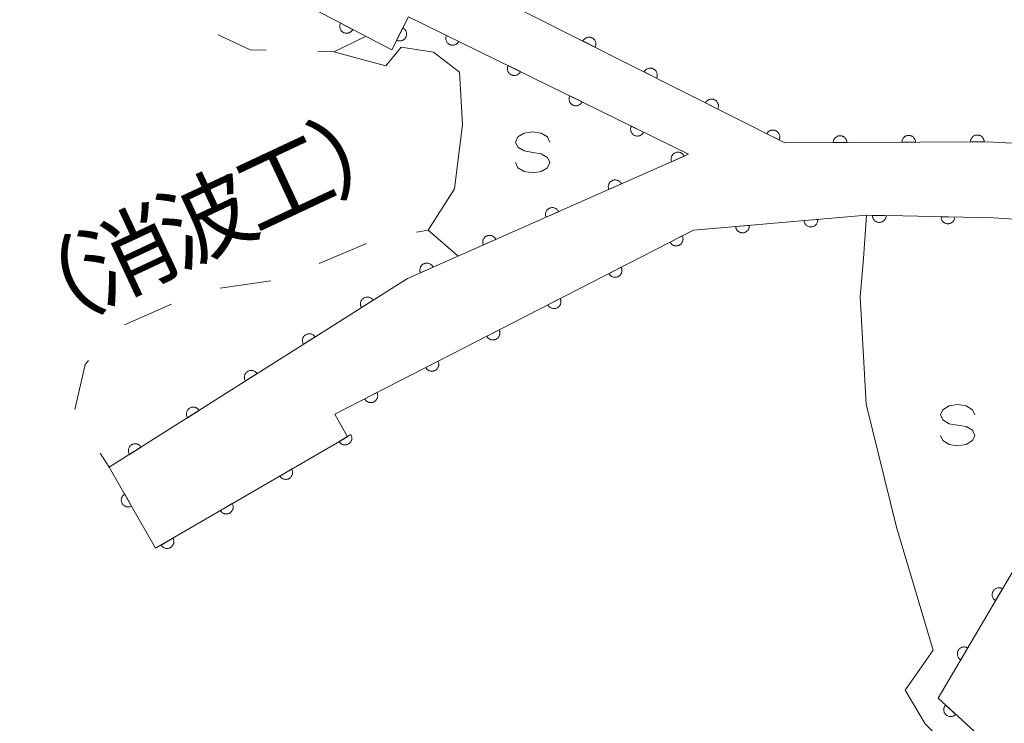
# Model space of a CAD drawing. Units: millimetres. Extents: x -83121 to -82000, y 33000 to 33836.
# Drawn here: x -82919 to -82847, y 33245 to 33296 of the extents above; entities that cross this region are included whole.
import ezdxf

# ---------------------------------------------------------------- set-up
doc = ezdxf.new("R2010")
doc.units = ezdxf.units.MM
for name, color, linetype, lineweight in [('510100_水涯線（河川、湖池等）（海岸線）', 7, 'Continuous', 15), ('611000_被覆(直)', 7, 'Continuous', 20), ('620100_区域界', 7, 'Continuous', 9), ('634000_砂れき地', 7, 'Continuous', 9)]:
    doc.layers.add(name, color=color, linetype=linetype, lineweight=lineweight)
doc.layers.add('818100_説明注記', color=7, linetype='Continuous')
doc.styles.add('Style-Kanji', font='txt')

msp = doc.modelspace()

# ---------------------------------------------------------------- linework, layer by layer
at = {"layer": '510100_水涯線（河川、湖池等）（海岸線）', "flags": 128}
for points in [[(-82895.78, 33293.73), (-82891.99, 33292.72), (-82890.87, 33294.06), (-82888.52, 33293.71), (-82886.62, 33292.25), (-82886.4, 33288.45), (-82886.98, 33283.75), (-82888.9, 33280.75)], [(-82912.13, 33263.5), (-82908.76, 33257.59), (-82894.79, 33265.71), (-82895.69, 33267.35), (-82869.57, 33280.75), (-82856.98, 33281.83), (-82857.19, 33278.69), (-82857.42, 33275.9), (-82857, 33268.07), (-82854.79, 33259.12), (-82852.12, 33250.16), (-82854.15, 33247.26), (-82852.7, 33244.8), (-82846.23, 33238.28), (-82845.26, 33230.12), (-82844.17, 33226.77), (-82839.4, 33220.98)]]:
    msp.add_lwpolyline(points, dxfattribs=at)
at = {"layer": '611000_被覆(直)', "flags": 128}
for points in [[(-82962.39, 33330.84), (-82891.56, 33293.87), (-82890.33, 33296.29), (-82869.93, 33286.27), (-82890.41, 33277.23), (-82897.36, 33272.83), (-82912.13, 33263.5), (-82908.76, 33257.59), (-82894.79, 33265.71), (-82895.69, 33267.35), (-82869.57, 33280.75), (-82856.98, 33281.83), (-82854.32, 33281.78), (-82847.72, 33281.65), (-82831.75, 33280.65), (-82846.77, 33255.13), (-82851.76, 33246.67), (-82843.6, 33239.2)], [(-82831.42, 33286.27), (-82848.17, 33287.18), (-82862.92, 33287.1), (-82888.78, 33300.15), (-82939.09, 33326.12)], [(-82895.291, 33295.817), (-82895.309, 33295.777), (-82895.324, 33295.736), (-82895.335, 33295.695), (-82895.343, 33295.652), (-82895.347, 33295.608), (-82895.347, 33295.565), (-82895.344, 33295.521), (-82895.335, 33295.479), (-82895.325, 33295.436), (-82895.309, 33295.395), (-82895.292, 33295.355), (-82895.269, 33295.318), (-82895.244, 33295.282), (-82895.216, 33295.248), (-82895.185, 33295.217), (-82895.152, 33295.19), (-82895.117, 33295.165), (-82895.079, 33295.143), (-82895.039, 33295.124), (-82894.998, 33295.109), (-82894.957, 33295.098), (-82894.913, 33295.09), (-82894.87, 33295.087), (-82894.826, 33295.086), (-82894.783, 33295.09), (-82894.74, 33295.098), (-82894.697, 33295.108), (-82894.656, 33295.124), (-82894.617, 33295.142), (-82894.579, 33295.164), (-82894.543, 33295.189), (-82894.51, 33295.217), (-82894.479, 33295.248), (-82894.451, 33295.281), (-82894.426, 33295.316), (-82894.404, 33295.355)], [(-82894.404, 33295.355), (-82895.291, 33295.817)], [(-82890.748, 33295.467), (-82891.201, 33294.576)], [(-82891.201, 33294.576), (-82891.161, 33294.558), (-82891.12, 33294.544), (-82891.079, 33294.533), (-82891.035, 33294.525), (-82890.992, 33294.522), (-82890.948, 33294.522), (-82890.905, 33294.526), (-82890.862, 33294.535), (-82890.82, 33294.546), (-82890.779, 33294.562), (-82890.739, 33294.58), (-82890.702, 33294.602), (-82890.666, 33294.628), (-82890.633, 33294.656), (-82890.603, 33294.688), (-82890.576, 33294.721), (-82890.551, 33294.757), (-82890.529, 33294.795), (-82890.511, 33294.835), (-82890.497, 33294.876), (-82890.486, 33294.918), (-82890.478, 33294.961), (-82890.475, 33295.004), (-82890.475, 33295.048), (-82890.479, 33295.092), (-82890.488, 33295.134), (-82890.499, 33295.177), (-82890.515, 33295.218), (-82890.533, 33295.257), (-82890.556, 33295.294), (-82890.581, 33295.33), (-82890.609, 33295.363), (-82890.641, 33295.394), (-82890.674, 33295.421), (-82890.71, 33295.446), (-82890.748, 33295.467)], [(-82887.568, 33294.933), (-82887.586, 33294.893), (-82887.599, 33294.852), (-82887.61, 33294.81), (-82887.617, 33294.767), (-82887.619, 33294.723), (-82887.618, 33294.679), (-82887.614, 33294.636), (-82887.605, 33294.594), (-82887.593, 33294.551), (-82887.576, 33294.511), (-82887.558, 33294.472), (-82887.535, 33294.435), (-82887.508, 33294.399), (-82887.48, 33294.367), (-82887.448, 33294.336), (-82887.414, 33294.31), (-82887.378, 33294.285), (-82887.34, 33294.264), (-82887.299, 33294.247), (-82887.258, 33294.233), (-82887.216, 33294.223), (-82887.173, 33294.216), (-82887.13, 33294.213), (-82887.086, 33294.214), (-82887.042, 33294.218), (-82887, 33294.228), (-82886.958, 33294.239), (-82886.917, 33294.256), (-82886.878, 33294.275), (-82886.841, 33294.298), (-82886.806, 33294.324), (-82886.773, 33294.352), (-82886.743, 33294.384), (-82886.716, 33294.418), (-82886.692, 33294.454), (-82886.671, 33294.493)], [(-82886.671, 33294.493), (-82887.568, 33294.933)], [(-82876.736, 33294.072), (-82876.718, 33294.112), (-82876.704, 33294.153), (-82876.693, 33294.195), (-82876.685, 33294.238), (-82876.682, 33294.281), (-82876.683, 33294.325), (-82876.687, 33294.369), (-82876.695, 33294.411), (-82876.706, 33294.454), (-82876.723, 33294.494), (-82876.741, 33294.534), (-82876.764, 33294.571), (-82876.79, 33294.607), (-82876.818, 33294.64), (-82876.849, 33294.67), (-82876.883, 33294.697), (-82876.918, 33294.722), (-82876.957, 33294.744), (-82876.997, 33294.762), (-82877.038, 33294.776), (-82877.08, 33294.786), (-82877.123, 33294.794), (-82877.166, 33294.797), (-82877.21, 33294.796), (-82877.253, 33294.793), (-82877.296, 33294.784), (-82877.339, 33294.773), (-82877.379, 33294.756), (-82877.419, 33294.738), (-82877.456, 33294.715), (-82877.491, 33294.69), (-82877.525, 33294.662), (-82877.555, 33294.63), (-82877.582, 33294.596), (-82877.607, 33294.561), (-82877.628, 33294.522)], [(-82877.628, 33294.522), (-82876.736, 33294.072)], [(-82883.08, 33292.729), (-82883.098, 33292.689), (-82883.111, 33292.647), (-82883.122, 33292.606), (-82883.129, 33292.562), (-82883.131, 33292.519), (-82883.13, 33292.475), (-82883.126, 33292.432), (-82883.117, 33292.389), (-82883.105, 33292.347), (-82883.088, 33292.306), (-82883.07, 33292.267), (-82883.047, 33292.23), (-82883.021, 33292.195), (-82882.992, 33292.162), (-82882.96, 33292.132), (-82882.926, 33292.105), (-82882.89, 33292.081), (-82882.852, 33292.06), (-82882.811, 33292.042), (-82882.77, 33292.029), (-82882.729, 33292.018), (-82882.685, 33292.011), (-82882.642, 33292.009), (-82882.598, 33292.01), (-82882.555, 33292.014), (-82882.512, 33292.023), (-82882.47, 33292.035), (-82882.429, 33292.052), (-82882.39, 33292.07), (-82882.353, 33292.093), (-82882.318, 33292.12), (-82882.285, 33292.148), (-82882.255, 33292.18), (-82882.228, 33292.214), (-82882.204, 33292.25), (-82882.183, 33292.288)], [(-82882.183, 33292.288), (-82883.08, 33292.729)], [(-82872.272, 33291.819), (-82872.254, 33291.859), (-82872.24, 33291.901), (-82872.229, 33291.942), (-82872.222, 33291.985), (-82872.219, 33292.029), (-82872.219, 33292.073), (-82872.223, 33292.116), (-82872.232, 33292.159), (-82872.243, 33292.201), (-82872.259, 33292.242), (-82872.277, 33292.281), (-82872.3, 33292.318), (-82872.326, 33292.354), (-82872.354, 33292.387), (-82872.385, 33292.418), (-82872.419, 33292.445), (-82872.455, 33292.469), (-82872.493, 33292.491), (-82872.533, 33292.509), (-82872.574, 33292.523), (-82872.616, 33292.534), (-82872.659, 33292.541), (-82872.702, 33292.544), (-82872.746, 33292.544), (-82872.79, 33292.54), (-82872.832, 33292.531), (-82872.875, 33292.52), (-82872.915, 33292.504), (-82872.955, 33292.485), (-82872.992, 33292.463), (-82873.028, 33292.437), (-82873.061, 33292.409), (-82873.091, 33292.377), (-82873.118, 33292.344), (-82873.143, 33292.308), (-82873.165, 33292.27)], [(-82873.165, 33292.27), (-82872.272, 33291.819)], [(-82878.592, 33290.525), (-82878.61, 33290.484), (-82878.624, 33290.443), (-82878.634, 33290.401), (-82878.641, 33290.358), (-82878.643, 33290.315), (-82878.642, 33290.271), (-82878.638, 33290.227), (-82878.629, 33290.185), (-82878.617, 33290.143), (-82878.601, 33290.102), (-82878.582, 33290.063), (-82878.559, 33290.026), (-82878.533, 33289.991), (-82878.504, 33289.958), (-82878.472, 33289.928), (-82878.439, 33289.901), (-82878.403, 33289.877), (-82878.364, 33289.856), (-82878.324, 33289.838), (-82878.282, 33289.824), (-82878.241, 33289.814), (-82878.197, 33289.807), (-82878.154, 33289.805), (-82878.11, 33289.805), (-82878.067, 33289.81), (-82878.024, 33289.819), (-82877.982, 33289.831), (-82877.941, 33289.847), (-82877.902, 33289.866), (-82877.865, 33289.889), (-82877.83, 33289.915), (-82877.797, 33289.944), (-82877.767, 33289.976), (-82877.74, 33290.009), (-82877.716, 33290.045), (-82877.695, 33290.084)], [(-82877.695, 33290.084), (-82878.592, 33290.525)], [(-82867.808, 33289.567), (-82867.79, 33289.607), (-82867.776, 33289.648), (-82867.765, 33289.689), (-82867.758, 33289.733), (-82867.755, 33289.776), (-82867.755, 33289.82), (-82867.759, 33289.863), (-82867.768, 33289.906), (-82867.779, 33289.948), (-82867.795, 33289.989), (-82867.813, 33290.029), (-82867.836, 33290.066), (-82867.862, 33290.101), (-82867.89, 33290.134), (-82867.922, 33290.165), (-82867.955, 33290.192), (-82867.991, 33290.217), (-82868.029, 33290.238), (-82868.069, 33290.256), (-82868.11, 33290.27), (-82868.152, 33290.281), (-82868.195, 33290.289), (-82868.239, 33290.291), (-82868.282, 33290.291), (-82868.326, 33290.287), (-82868.368, 33290.278), (-82868.411, 33290.267), (-82868.452, 33290.251), (-82868.491, 33290.233), (-82868.528, 33290.21), (-82868.564, 33290.184), (-82868.597, 33290.156), (-82868.627, 33290.125), (-82868.654, 33290.091), (-82868.679, 33290.056), (-82868.701, 33290.017)], [(-82868.701, 33290.017), (-82867.808, 33289.567)], [(-82874.105, 33288.32), (-82874.122, 33288.28), (-82874.136, 33288.239), (-82874.146, 33288.197), (-82874.153, 33288.154), (-82874.155, 33288.11), (-82874.155, 33288.066), (-82874.15, 33288.023), (-82874.141, 33287.981), (-82874.13, 33287.938), (-82874.113, 33287.898), (-82874.094, 33287.859), (-82874.071, 33287.822), (-82874.045, 33287.786), (-82874.016, 33287.754), (-82873.984, 33287.723), (-82873.951, 33287.697), (-82873.915, 33287.672), (-82873.876, 33287.651), (-82873.836, 33287.634), (-82873.795, 33287.62), (-82873.753, 33287.61), (-82873.709, 33287.603), (-82873.666, 33287.6), (-82873.622, 33287.601), (-82873.579, 33287.605), (-82873.536, 33287.615), (-82873.494, 33287.626), (-82873.453, 33287.643), (-82873.414, 33287.662), (-82873.377, 33287.685), (-82873.342, 33287.711), (-82873.309, 33287.739), (-82873.279, 33287.771), (-82873.252, 33287.805), (-82873.228, 33287.841), (-82873.207, 33287.88)], [(-82873.207, 33287.88), (-82874.105, 33288.32)], [(-82863.344, 33287.314), (-82863.326, 33287.354), (-82863.312, 33287.395), (-82863.301, 33287.437), (-82863.294, 33287.48), (-82863.291, 33287.524), (-82863.291, 33287.567), (-82863.295, 33287.611), (-82863.304, 33287.653), (-82863.315, 33287.696), (-82863.331, 33287.737), (-82863.35, 33287.776), (-82863.372, 33287.813), (-82863.398, 33287.849), (-82863.426, 33287.882), (-82863.458, 33287.912), (-82863.491, 33287.939), (-82863.527, 33287.964), (-82863.565, 33287.986), (-82863.605, 33288.004), (-82863.647, 33288.018), (-82863.688, 33288.029), (-82863.731, 33288.036), (-82863.775, 33288.039), (-82863.819, 33288.038), (-82863.862, 33288.035), (-82863.905, 33288.026), (-82863.947, 33288.015), (-82863.988, 33287.998), (-82864.027, 33287.98), (-82864.064, 33287.958), (-82864.1, 33287.932), (-82864.133, 33287.904), (-82864.164, 33287.872), (-82864.191, 33287.839), (-82864.215, 33287.803), (-82864.237, 33287.765)], [(-82864.237, 33287.765), (-82863.344, 33287.314)], [(-82858.395, 33287.125), (-82858.397, 33287.169), (-82858.404, 33287.211), (-82858.413, 33287.253), (-82858.426, 33287.295), (-82858.443, 33287.335), (-82858.464, 33287.374), (-82858.487, 33287.411), (-82858.514, 33287.445), (-82858.543, 33287.478), (-82858.576, 33287.507), (-82858.61, 33287.533), (-82858.647, 33287.556), (-82858.687, 33287.576), (-82858.727, 33287.593), (-82858.769, 33287.606), (-82858.811, 33287.614), (-82858.854, 33287.62), (-82858.898, 33287.622), (-82858.942, 33287.62), (-82858.985, 33287.613), (-82859.027, 33287.604), (-82859.069, 33287.591), (-82859.109, 33287.574), (-82859.147, 33287.553), (-82859.184, 33287.53), (-82859.218, 33287.503), (-82859.251, 33287.474), (-82859.28, 33287.441), (-82859.307, 33287.407), (-82859.329, 33287.369), (-82859.349, 33287.33), (-82859.366, 33287.29), (-82859.379, 33287.248), (-82859.388, 33287.206), (-82859.393, 33287.163), (-82859.395, 33287.119)], [(-82853.395, 33287.152), (-82853.397, 33287.196), (-82853.404, 33287.239), (-82853.413, 33287.281), (-82853.426, 33287.322), (-82853.443, 33287.362), (-82853.464, 33287.401), (-82853.487, 33287.438), (-82853.514, 33287.472), (-82853.543, 33287.505), (-82853.576, 33287.534), (-82853.61, 33287.56), (-82853.648, 33287.583), (-82853.687, 33287.603), (-82853.727, 33287.62), (-82853.769, 33287.633), (-82853.811, 33287.641), (-82853.854, 33287.647), (-82853.898, 33287.649), (-82853.942, 33287.647), (-82853.985, 33287.64), (-82854.027, 33287.631), (-82854.069, 33287.618), (-82854.109, 33287.601), (-82854.148, 33287.581), (-82854.184, 33287.557), (-82854.218, 33287.53), (-82854.251, 33287.501), (-82854.28, 33287.468), (-82854.307, 33287.434), (-82854.33, 33287.397), (-82854.349, 33287.357), (-82854.366, 33287.317), (-82854.379, 33287.275), (-82854.388, 33287.233), (-82854.393, 33287.19), (-82854.395, 33287.146)], [(-82848.395, 33287.179), (-82848.398, 33287.223), (-82848.404, 33287.266), (-82848.413, 33287.308), (-82848.426, 33287.35), (-82848.443, 33287.39), (-82848.464, 33287.428), (-82848.487, 33287.465), (-82848.514, 33287.499), (-82848.543, 33287.532), (-82848.576, 33287.561), (-82848.611, 33287.588), (-82848.648, 33287.61), (-82848.687, 33287.63), (-82848.727, 33287.647), (-82848.769, 33287.66), (-82848.811, 33287.669), (-82848.854, 33287.674), (-82848.898, 33287.676), (-82848.942, 33287.674), (-82848.985, 33287.668), (-82849.027, 33287.658), (-82849.069, 33287.645), (-82849.109, 33287.628), (-82849.148, 33287.608), (-82849.185, 33287.585), (-82849.218, 33287.557), (-82849.251, 33287.528), (-82849.28, 33287.495), (-82849.307, 33287.461), (-82849.33, 33287.424), (-82849.349, 33287.385), (-82849.366, 33287.345), (-82849.379, 33287.302), (-82849.388, 33287.26), (-82849.394, 33287.217), (-82849.395, 33287.173)], [(-82859.395, 33287.119), (-82858.395, 33287.125)], [(-82854.395, 33287.146), (-82853.395, 33287.152)], [(-82849.395, 33287.173), (-82848.395, 33287.179)], [(-82870.249, 33286.129), (-82870.269, 33286.168), (-82870.292, 33286.205), (-82870.317, 33286.24), (-82870.346, 33286.273), (-82870.378, 33286.303), (-82870.412, 33286.331), (-82870.448, 33286.355), (-82870.486, 33286.375), (-82870.526, 33286.394), (-82870.568, 33286.407), (-82870.61, 33286.418), (-82870.653, 33286.424), (-82870.697, 33286.427), (-82870.74, 33286.426), (-82870.784, 33286.421), (-82870.826, 33286.412), (-82870.868, 33286.4), (-82870.909, 33286.385), (-82870.948, 33286.365), (-82870.985, 33286.342), (-82871.02, 33286.317), (-82871.053, 33286.288), (-82871.083, 33286.256), (-82871.11, 33286.222), (-82871.135, 33286.186), (-82871.155, 33286.148), (-82871.174, 33286.108), (-82871.187, 33286.066), (-82871.198, 33286.024), (-82871.204, 33285.981), (-82871.206, 33285.937), (-82871.206, 33285.894), (-82871.201, 33285.85), (-82871.192, 33285.808), (-82871.18, 33285.766), (-82871.164, 33285.725)], [(-82871.164, 33285.725), (-82870.249, 33286.129)], [(-82874.824, 33284.11), (-82874.843, 33284.149), (-82874.866, 33284.186), (-82874.891, 33284.221), (-82874.92, 33284.254), (-82874.952, 33284.284), (-82874.986, 33284.312), (-82875.022, 33284.336), (-82875.06, 33284.356), (-82875.1, 33284.375), (-82875.142, 33284.388), (-82875.184, 33284.399), (-82875.227, 33284.405), (-82875.271, 33284.408), (-82875.314, 33284.407), (-82875.358, 33284.402), (-82875.4, 33284.393), (-82875.442, 33284.381), (-82875.483, 33284.365), (-82875.522, 33284.346), (-82875.559, 33284.323), (-82875.594, 33284.298), (-82875.627, 33284.269), (-82875.657, 33284.237), (-82875.685, 33284.203), (-82875.709, 33284.167), (-82875.729, 33284.129), (-82875.748, 33284.089), (-82875.761, 33284.047), (-82875.772, 33284.005), (-82875.778, 33283.962), (-82875.781, 33283.918), (-82875.78, 33283.875), (-82875.775, 33283.831), (-82875.766, 33283.789), (-82875.754, 33283.747), (-82875.738, 33283.706)], [(-82875.738, 33283.706), (-82874.824, 33284.11)], [(-82879.398, 33282.091), (-82879.417, 33282.13), (-82879.44, 33282.167), (-82879.465, 33282.202), (-82879.494, 33282.235), (-82879.526, 33282.265), (-82879.56, 33282.293), (-82879.596, 33282.317), (-82879.634, 33282.337), (-82879.674, 33282.356), (-82879.716, 33282.369), (-82879.758, 33282.38), (-82879.801, 33282.386), (-82879.845, 33282.389), (-82879.889, 33282.388), (-82879.932, 33282.383), (-82879.974, 33282.374), (-82880.016, 33282.362), (-82880.057, 33282.346), (-82880.097, 33282.327), (-82880.133, 33282.304), (-82880.168, 33282.279), (-82880.201, 33282.25), (-82880.231, 33282.218), (-82880.259, 33282.184), (-82880.283, 33282.148), (-82880.304, 33282.11), (-82880.322, 33282.07), (-82880.335, 33282.028), (-82880.346, 33281.986), (-82880.352, 33281.943), (-82880.355, 33281.899), (-82880.354, 33281.856), (-82880.349, 33281.812), (-82880.34, 33281.77), (-82880.329, 33281.728), (-82880.313, 33281.687)], [(-82880.313, 33281.687), (-82879.398, 33282.091)], [(-82855.539, 33281.803), (-82856.539, 33281.822)], [(-82856.539, 33281.822), (-82856.537, 33281.778), (-82856.532, 33281.735), (-82856.524, 33281.692), (-82856.512, 33281.65), (-82856.495, 33281.61), (-82856.476, 33281.57), (-82856.454, 33281.533), (-82856.428, 33281.499), (-82856.399, 33281.465), (-82856.367, 33281.435), (-82856.333, 33281.408), (-82856.297, 33281.384), (-82856.258, 33281.363), (-82856.218, 33281.346), (-82856.177, 33281.332), (-82856.135, 33281.322), (-82856.092, 33281.315), (-82856.048, 33281.312), (-82856.004, 33281.314), (-82855.961, 33281.319), (-82855.919, 33281.327), (-82855.876, 33281.339), (-82855.836, 33281.355), (-82855.797, 33281.375), (-82855.759, 33281.397), (-82855.725, 33281.423), (-82855.691, 33281.452), (-82855.662, 33281.484), (-82855.634, 33281.518), (-82855.61, 33281.554), (-82855.59, 33281.593), (-82855.572, 33281.633), (-82855.558, 33281.674), (-82855.548, 33281.716), (-82855.542, 33281.759), (-82855.539, 33281.803)], [(-82850.54, 33281.706), (-82851.539, 33281.725)], [(-82851.539, 33281.725), (-82851.538, 33281.681), (-82851.533, 33281.638), (-82851.525, 33281.596), (-82851.513, 33281.554), (-82851.497, 33281.513), (-82851.477, 33281.474), (-82851.455, 33281.437), (-82851.429, 33281.402), (-82851.4, 33281.368), (-82851.368, 33281.339), (-82851.335, 33281.311), (-82851.298, 33281.287), (-82851.259, 33281.267), (-82851.22, 33281.249), (-82851.178, 33281.235), (-82851.136, 33281.225), (-82851.093, 33281.218), (-82851.049, 33281.215), (-82851.005, 33281.217), (-82850.962, 33281.222), (-82850.92, 33281.23), (-82850.878, 33281.242), (-82850.838, 33281.258), (-82850.798, 33281.278), (-82850.761, 33281.3), (-82850.726, 33281.326), (-82850.693, 33281.354), (-82850.663, 33281.387), (-82850.635, 33281.42), (-82850.612, 33281.457), (-82850.591, 33281.496), (-82850.573, 33281.535), (-82850.559, 33281.577), (-82850.549, 33281.619), (-82850.543, 33281.662), (-82850.54, 33281.706)], [(-82865.507, 33281.099), (-82866.503, 33281.013)], [(-82866.503, 33281.013), (-82866.498, 33280.969), (-82866.488, 33280.927), (-82866.475, 33280.886), (-82866.459, 33280.845), (-82866.439, 33280.807), (-82866.415, 33280.77), (-82866.389, 33280.735), (-82866.359, 33280.703), (-82866.328, 33280.673), (-82866.292, 33280.647), (-82866.256, 33280.623), (-82866.217, 33280.603), (-82866.177, 33280.586), (-82866.135, 33280.573), (-82866.093, 33280.564), (-82866.05, 33280.558), (-82866.007, 33280.556), (-82865.963, 33280.558), (-82865.919, 33280.563), (-82865.877, 33280.573), (-82865.835, 33280.586), (-82865.795, 33280.602), (-82865.756, 33280.622), (-82865.719, 33280.646), (-82865.684, 33280.672), (-82865.653, 33280.702), (-82865.622, 33280.733), (-82865.596, 33280.769), (-82865.572, 33280.805), (-82865.553, 33280.844), (-82865.536, 33280.884), (-82865.522, 33280.926), (-82865.513, 33280.969), (-82865.508, 33281.011), (-82865.505, 33281.055), (-82865.507, 33281.099)], [(-82860.525, 33281.526), (-82861.522, 33281.44)], [(-82861.522, 33281.44), (-82861.516, 33281.397), (-82861.506, 33281.354), (-82861.494, 33281.313), (-82861.477, 33281.273), (-82861.457, 33281.234), (-82861.434, 33281.197), (-82861.408, 33281.162), (-82861.378, 33281.131), (-82861.346, 33281.1), (-82861.311, 33281.074), (-82861.274, 33281.05), (-82861.236, 33281.03), (-82861.195, 33281.014), (-82861.154, 33281), (-82861.111, 33280.991), (-82861.068, 33280.985), (-82861.025, 33280.983), (-82860.981, 33280.985), (-82860.937, 33280.991), (-82860.895, 33281), (-82860.854, 33281.013), (-82860.813, 33281.029), (-82860.775, 33281.05), (-82860.737, 33281.073), (-82860.703, 33281.099), (-82860.671, 33281.129), (-82860.641, 33281.161), (-82860.615, 33281.196), (-82860.591, 33281.232), (-82860.571, 33281.271), (-82860.554, 33281.312), (-82860.541, 33281.353), (-82860.531, 33281.396), (-82860.526, 33281.439), (-82860.524, 33281.482), (-82860.525, 33281.526)], [(-82883.972, 33280.072), (-82883.992, 33280.111), (-82884.014, 33280.148), (-82884.04, 33280.183), (-82884.068, 33280.216), (-82884.1, 33280.246), (-82884.134, 33280.273), (-82884.17, 33280.298), (-82884.209, 33280.318), (-82884.249, 33280.337), (-82884.29, 33280.35), (-82884.332, 33280.361), (-82884.376, 33280.367), (-82884.419, 33280.369), (-82884.463, 33280.369), (-82884.506, 33280.364), (-82884.549, 33280.355), (-82884.59, 33280.343), (-82884.631, 33280.327), (-82884.671, 33280.308), (-82884.708, 33280.285), (-82884.742, 33280.26), (-82884.776, 33280.231), (-82884.805, 33280.199), (-82884.833, 33280.165), (-82884.858, 33280.129), (-82884.878, 33280.091), (-82884.896, 33280.051), (-82884.909, 33280.009), (-82884.92, 33279.967), (-82884.926, 33279.924), (-82884.929, 33279.88), (-82884.928, 33279.837), (-82884.923, 33279.793), (-82884.915, 33279.751), (-82884.903, 33279.709), (-82884.887, 33279.668)], [(-82870.391, 33280.329), (-82871.28, 33279.873)], [(-82871.28, 33279.873), (-82871.258, 33279.834), (-82871.233, 33279.799), (-82871.206, 33279.766), (-82871.176, 33279.734), (-82871.142, 33279.706), (-82871.107, 33279.681), (-82871.069, 33279.658), (-82871.03, 33279.64), (-82870.989, 33279.624), (-82870.946, 33279.614), (-82870.904, 33279.605), (-82870.86, 33279.601), (-82870.816, 33279.601), (-82870.773, 33279.605), (-82870.73, 33279.612), (-82870.688, 33279.623), (-82870.647, 33279.638), (-82870.607, 33279.656), (-82870.569, 33279.678), (-82870.533, 33279.703), (-82870.5, 33279.73), (-82870.469, 33279.761), (-82870.441, 33279.794), (-82870.415, 33279.83), (-82870.393, 33279.867), (-82870.375, 33279.907), (-82870.359, 33279.947), (-82870.348, 33279.99), (-82870.34, 33280.033), (-82870.336, 33280.076), (-82870.336, 33280.12), (-82870.339, 33280.163), (-82870.347, 33280.207), (-82870.358, 33280.248), (-82870.372, 33280.289), (-82870.391, 33280.329)], [(-82884.887, 33279.668), (-82883.972, 33280.072)], [(-82888.546, 33278.053), (-82888.566, 33278.092), (-82888.589, 33278.129), (-82888.614, 33278.164), (-82888.643, 33278.197), (-82888.674, 33278.227), (-82888.708, 33278.254), (-82888.744, 33278.279), (-82888.783, 33278.299), (-82888.823, 33278.318), (-82888.865, 33278.331), (-82888.907, 33278.342), (-82888.95, 33278.348), (-82888.994, 33278.35), (-82889.037, 33278.35), (-82889.081, 33278.345), (-82889.123, 33278.336), (-82889.164, 33278.324), (-82889.206, 33278.308), (-82889.245, 33278.289), (-82889.282, 33278.266), (-82889.317, 33278.241), (-82889.35, 33278.212), (-82889.38, 33278.18), (-82889.407, 33278.146), (-82889.432, 33278.11), (-82889.452, 33278.072), (-82889.47, 33278.032), (-82889.484, 33277.99), (-82889.495, 33277.948), (-82889.501, 33277.905), (-82889.503, 33277.861), (-82889.503, 33277.817), (-82889.498, 33277.774), (-82889.489, 33277.732), (-82889.477, 33277.69), (-82889.461, 33277.649)], [(-82889.461, 33277.649), (-82888.546, 33278.053)], [(-82874.839, 33278.047), (-82875.729, 33277.59)], [(-82875.729, 33277.59), (-82875.707, 33277.552), (-82875.682, 33277.517), (-82875.655, 33277.483), (-82875.624, 33277.452), (-82875.591, 33277.424), (-82875.555, 33277.398), (-82875.518, 33277.376), (-82875.478, 33277.358), (-82875.438, 33277.342), (-82875.395, 33277.331), (-82875.352, 33277.323), (-82875.309, 33277.319), (-82875.265, 33277.319), (-82875.222, 33277.322), (-82875.178, 33277.33), (-82875.137, 33277.341), (-82875.096, 33277.355), (-82875.056, 33277.374), (-82875.018, 33277.396), (-82874.982, 33277.421), (-82874.949, 33277.448), (-82874.917, 33277.478), (-82874.89, 33277.512), (-82874.864, 33277.547), (-82874.842, 33277.585), (-82874.824, 33277.624), (-82874.808, 33277.665), (-82874.797, 33277.708), (-82874.788, 33277.75), (-82874.785, 33277.794), (-82874.785, 33277.838), (-82874.788, 33277.881), (-82874.795, 33277.924), (-82874.807, 33277.966), (-82874.821, 33278.007), (-82874.839, 33278.047)], [(-82892.913, 33275.645), (-82892.938, 33275.681), (-82892.967, 33275.714), (-82892.997, 33275.745), (-82893.03, 33275.774), (-82893.066, 33275.798), (-82893.104, 33275.821), (-82893.143, 33275.84), (-82893.184, 33275.854), (-82893.226, 33275.866), (-82893.269, 33275.873), (-82893.312, 33275.878), (-82893.356, 33275.877), (-82893.4, 33275.873), (-82893.443, 33275.866), (-82893.485, 33275.855), (-82893.525, 33275.84), (-82893.565, 33275.822), (-82893.603, 33275.8), (-82893.639, 33275.775), (-82893.672, 33275.747), (-82893.703, 33275.717), (-82893.732, 33275.683), (-82893.756, 33275.648), (-82893.779, 33275.61), (-82893.797, 33275.571), (-82893.812, 33275.53), (-82893.824, 33275.488), (-82893.831, 33275.444), (-82893.836, 33275.401), (-82893.835, 33275.357), (-82893.831, 33275.314), (-82893.824, 33275.271), (-82893.813, 33275.228), (-82893.798, 33275.188), (-82893.78, 33275.149), (-82893.758, 33275.11)], [(-82893.758, 33275.11), (-82892.913, 33275.645)], [(-82879.288, 33275.765), (-82880.178, 33275.308)], [(-82880.178, 33275.308), (-82880.156, 33275.27), (-82880.131, 33275.234), (-82880.104, 33275.201), (-82880.073, 33275.17), (-82880.04, 33275.142), (-82880.004, 33275.116), (-82879.967, 33275.094), (-82879.927, 33275.076), (-82879.886, 33275.06), (-82879.844, 33275.049), (-82879.801, 33275.04), (-82879.758, 33275.037), (-82879.714, 33275.037), (-82879.67, 33275.04), (-82879.627, 33275.048), (-82879.586, 33275.059), (-82879.545, 33275.073), (-82879.505, 33275.091), (-82879.466, 33275.113), (-82879.431, 33275.138), (-82879.398, 33275.165), (-82879.366, 33275.196), (-82879.338, 33275.23), (-82879.313, 33275.265), (-82879.29, 33275.302), (-82879.272, 33275.342), (-82879.256, 33275.383), (-82879.246, 33275.425), (-82879.237, 33275.468), (-82879.233, 33275.511), (-82879.233, 33275.555), (-82879.237, 33275.599), (-82879.244, 33275.642), (-82879.255, 33275.683), (-82879.27, 33275.724), (-82879.288, 33275.765)], [(-82897.138, 33272.97), (-82897.163, 33273.007), (-82897.191, 33273.04), (-82897.221, 33273.07), (-82897.254, 33273.099), (-82897.29, 33273.124), (-82897.328, 33273.146), (-82897.367, 33273.165), (-82897.408, 33273.179), (-82897.45, 33273.192), (-82897.494, 33273.199), (-82897.537, 33273.203), (-82897.58, 33273.203), (-82897.624, 33273.199), (-82897.667, 33273.192), (-82897.709, 33273.181), (-82897.75, 33273.166), (-82897.789, 33273.148), (-82897.827, 33273.126), (-82897.864, 33273.101), (-82897.897, 33273.073), (-82897.927, 33273.043), (-82897.956, 33273.009), (-82897.981, 33272.974), (-82898.003, 33272.936), (-82898.022, 33272.897), (-82898.036, 33272.856), (-82898.049, 33272.814), (-82898.056, 33272.77), (-82898.06, 33272.727), (-82898.06, 33272.684), (-82898.056, 33272.64), (-82898.049, 33272.597), (-82898.038, 33272.555), (-82898.023, 33272.514), (-82898.005, 33272.475), (-82897.983, 33272.436)], [(-82897.983, 33272.436), (-82897.138, 33272.97)], [(-82883.737, 33273.482), (-82884.626, 33273.026)], [(-82884.626, 33273.026), (-82884.605, 33272.988), (-82884.58, 33272.952), (-82884.552, 33272.919), (-82884.522, 33272.887), (-82884.488, 33272.859), (-82884.453, 33272.834), (-82884.415, 33272.812), (-82884.376, 33272.794), (-82884.335, 33272.777), (-82884.292, 33272.767), (-82884.25, 33272.758), (-82884.206, 33272.755), (-82884.163, 33272.755), (-82884.119, 33272.758), (-82884.076, 33272.765), (-82884.034, 33272.777), (-82883.993, 33272.791), (-82883.953, 33272.809), (-82883.915, 33272.831), (-82883.88, 33272.856), (-82883.846, 33272.883), (-82883.815, 33272.914), (-82883.787, 33272.947), (-82883.762, 33272.983), (-82883.739, 33273.02), (-82883.721, 33273.06), (-82883.705, 33273.101), (-82883.694, 33273.143), (-82883.686, 33273.186), (-82883.682, 33273.229), (-82883.682, 33273.273), (-82883.685, 33273.316), (-82883.693, 33273.36), (-82883.704, 33273.401), (-82883.718, 33273.442), (-82883.737, 33273.482)], [(-82888.185, 33271.2), (-82889.075, 33270.744)], [(-82889.075, 33270.744), (-82889.053, 33270.705), (-82889.028, 33270.67), (-82889.001, 33270.636), (-82888.97, 33270.605), (-82888.937, 33270.577), (-82888.901, 33270.552), (-82888.864, 33270.529), (-82888.825, 33270.511), (-82888.784, 33270.495), (-82888.741, 33270.484), (-82888.699, 33270.476), (-82888.655, 33270.472), (-82888.611, 33270.472), (-82888.568, 33270.475), (-82888.525, 33270.483), (-82888.483, 33270.494), (-82888.442, 33270.509), (-82888.402, 33270.527), (-82888.364, 33270.549), (-82888.328, 33270.574), (-82888.295, 33270.601), (-82888.264, 33270.632), (-82888.236, 33270.665), (-82888.21, 33270.701), (-82888.188, 33270.738), (-82888.17, 33270.777), (-82888.154, 33270.818), (-82888.143, 33270.861), (-82888.135, 33270.904), (-82888.131, 33270.947), (-82888.131, 33270.991), (-82888.134, 33271.034), (-82888.142, 33271.077), (-82888.153, 33271.119), (-82888.167, 33271.16), (-82888.185, 33271.2)], [(-82901.365, 33270.3), (-82901.39, 33270.336), (-82901.418, 33270.369), (-82901.448, 33270.4), (-82901.482, 33270.429), (-82901.517, 33270.453), (-82901.555, 33270.476), (-82901.594, 33270.495), (-82901.635, 33270.509), (-82901.677, 33270.521), (-82901.721, 33270.528), (-82901.764, 33270.533), (-82901.807, 33270.533), (-82901.851, 33270.529), (-82901.894, 33270.522), (-82901.936, 33270.51), (-82901.977, 33270.496), (-82902.016, 33270.478), (-82902.055, 33270.456), (-82902.091, 33270.431), (-82902.124, 33270.403), (-82902.155, 33270.373), (-82902.183, 33270.339), (-82902.208, 33270.303), (-82902.23, 33270.266), (-82902.249, 33270.227), (-82902.264, 33270.186), (-82902.276, 33270.143), (-82902.283, 33270.1), (-82902.288, 33270.057), (-82902.287, 33270.013), (-82902.283, 33269.97), (-82902.276, 33269.927), (-82902.265, 33269.884), (-82902.25, 33269.844), (-82902.232, 33269.804), (-82902.21, 33269.766)], [(-82902.21, 33269.766), (-82901.365, 33270.3)], [(-82892.634, 33268.918), (-82893.524, 33268.461)], [(-82893.524, 33268.461), (-82893.502, 33268.423), (-82893.477, 33268.387), (-82893.45, 33268.354), (-82893.419, 33268.323), (-82893.386, 33268.295), (-82893.35, 33268.269), (-82893.313, 33268.247), (-82893.273, 33268.229), (-82893.232, 33268.213), (-82893.19, 33268.202), (-82893.147, 33268.194), (-82893.104, 33268.19), (-82893.06, 33268.19), (-82893.017, 33268.193), (-82892.973, 33268.201), (-82892.932, 33268.212), (-82892.891, 33268.226), (-82892.851, 33268.245), (-82892.813, 33268.266), (-82892.777, 33268.291), (-82892.744, 33268.319), (-82892.712, 33268.349), (-82892.685, 33268.383), (-82892.659, 33268.418), (-82892.637, 33268.456), (-82892.619, 33268.495), (-82892.603, 33268.536), (-82892.592, 33268.579), (-82892.583, 33268.621), (-82892.58, 33268.665), (-82892.58, 33268.708), (-82892.583, 33268.752), (-82892.59, 33268.795), (-82892.602, 33268.837), (-82892.616, 33268.878), (-82892.634, 33268.918)], [(-82905.592, 33267.63), (-82905.617, 33267.666), (-82905.645, 33267.699), (-82905.675, 33267.73), (-82905.709, 33267.758), (-82905.745, 33267.783), (-82905.782, 33267.805), (-82905.821, 33267.824), (-82905.862, 33267.839), (-82905.905, 33267.851), (-82905.948, 33267.858), (-82905.991, 33267.863), (-82906.035, 33267.862), (-82906.078, 33267.859), (-82906.121, 33267.852), (-82906.164, 33267.84), (-82906.204, 33267.825), (-82906.244, 33267.807), (-82906.282, 33267.786), (-82906.318, 33267.76), (-82906.351, 33267.732), (-82906.382, 33267.702), (-82906.41, 33267.669), (-82906.435, 33267.633), (-82906.457, 33267.595), (-82906.476, 33267.556), (-82906.491, 33267.515), (-82906.503, 33267.473), (-82906.51, 33267.43), (-82906.515, 33267.387), (-82906.514, 33267.343), (-82906.511, 33267.299), (-82906.504, 33267.256), (-82906.492, 33267.214), (-82906.477, 33267.174), (-82906.459, 33267.134), (-82906.438, 33267.096)], [(-82906.438, 33267.096), (-82905.592, 33267.63)], [(-82894.526, 33265.863), (-82895.391, 33265.361)], [(-82895.391, 33265.361), (-82895.367, 33265.324), (-82895.34, 33265.29), (-82895.311, 33265.258), (-82895.279, 33265.228), (-82895.244, 33265.202), (-82895.207, 33265.178), (-82895.169, 33265.158), (-82895.128, 33265.142), (-82895.087, 33265.128), (-82895.043, 33265.12), (-82895.001, 33265.113), (-82894.957, 33265.112), (-82894.913, 33265.114), (-82894.87, 33265.12), (-82894.827, 33265.13), (-82894.786, 33265.143), (-82894.746, 33265.159), (-82894.707, 33265.18), (-82894.67, 33265.204), (-82894.636, 33265.23), (-82894.604, 33265.259), (-82894.574, 33265.292), (-82894.548, 33265.326), (-82894.525, 33265.363), (-82894.504, 33265.402), (-82894.488, 33265.442), (-82894.474, 33265.484), (-82894.466, 33265.527), (-82894.46, 33265.57), (-82894.458, 33265.614), (-82894.461, 33265.657), (-82894.466, 33265.7), (-82894.476, 33265.743), (-82894.489, 33265.784), (-82894.506, 33265.824), (-82894.526, 33265.863)], [(-82909.819, 33264.96), (-82909.845, 33264.996), (-82909.873, 33265.029), (-82909.903, 33265.06), (-82909.936, 33265.088), (-82909.972, 33265.113), (-82910.01, 33265.135), (-82910.049, 33265.154), (-82910.09, 33265.169), (-82910.132, 33265.181), (-82910.175, 33265.188), (-82910.218, 33265.192), (-82910.262, 33265.192), (-82910.306, 33265.188), (-82910.349, 33265.181), (-82910.391, 33265.17), (-82910.431, 33265.155), (-82910.471, 33265.137), (-82910.509, 33265.115), (-82910.545, 33265.09), (-82910.578, 33265.062), (-82910.609, 33265.032), (-82910.638, 33264.999), (-82910.662, 33264.963), (-82910.685, 33264.925), (-82910.704, 33264.886), (-82910.718, 33264.845), (-82910.73, 33264.803), (-82910.737, 33264.759), (-82910.742, 33264.716), (-82910.742, 33264.673), (-82910.738, 33264.629), (-82910.731, 33264.586), (-82910.719, 33264.544), (-82910.704, 33264.503), (-82910.687, 33264.464), (-82910.665, 33264.426)], [(-82910.665, 33264.426), (-82909.819, 33264.96)], [(-82898.849, 33263.351), (-82899.714, 33262.848)], [(-82899.714, 33262.848), (-82899.69, 33262.811), (-82899.663, 33262.777), (-82899.634, 33262.745), (-82899.602, 33262.715), (-82899.567, 33262.689), (-82899.53, 33262.666), (-82899.491, 33262.645), (-82899.451, 33262.629), (-82899.409, 33262.616), (-82899.366, 33262.607), (-82899.323, 33262.601), (-82899.28, 33262.6), (-82899.236, 33262.602), (-82899.193, 33262.607), (-82899.15, 33262.617), (-82899.109, 33262.63), (-82899.069, 33262.647), (-82899.03, 33262.667), (-82898.993, 33262.691), (-82898.959, 33262.718), (-82898.927, 33262.747), (-82898.897, 33262.779), (-82898.871, 33262.814), (-82898.848, 33262.851), (-82898.827, 33262.889), (-82898.811, 33262.93), (-82898.797, 33262.971), (-82898.789, 33263.014), (-82898.783, 33263.057), (-82898.781, 33263.101), (-82898.784, 33263.145), (-82898.789, 33263.188), (-82898.799, 33263.231), (-82898.812, 33263.272), (-82898.829, 33263.312), (-82898.849, 33263.351)], [(-82911.007, 33261.531), (-82911.044, 33261.507), (-82911.079, 33261.481), (-82911.111, 33261.452), (-82911.141, 33261.42), (-82911.167, 33261.385), (-82911.191, 33261.349), (-82911.212, 33261.31), (-82911.228, 33261.27), (-82911.242, 33261.229), (-82911.251, 33261.185), (-82911.258, 33261.143), (-82911.259, 33261.099), (-82911.257, 33261.055), (-82911.252, 33261.012), (-82911.243, 33260.969), (-82911.23, 33260.928), (-82911.214, 33260.888), (-82911.194, 33260.849), (-82911.17, 33260.811), (-82911.144, 33260.777), (-82911.115, 33260.745), (-82911.083, 33260.715), (-82911.048, 33260.689), (-82911.012, 33260.665), (-82910.973, 33260.644), (-82910.933, 33260.628), (-82910.892, 33260.613), (-82910.849, 33260.605), (-82910.806, 33260.598), (-82910.762, 33260.596), (-82910.718, 33260.598), (-82910.675, 33260.603), (-82910.632, 33260.613), (-82910.591, 33260.626), (-82910.551, 33260.642), (-82910.512, 33260.662)], [(-82910.512, 33260.662), (-82911.007, 33261.531)], [(-82903.172, 33260.838), (-82904.036, 33260.336)], [(-82904.036, 33260.336), (-82904.012, 33260.299), (-82903.986, 33260.264), (-82903.957, 33260.233), (-82903.924, 33260.203), (-82903.89, 33260.177), (-82903.853, 33260.153), (-82903.814, 33260.133), (-82903.774, 33260.117), (-82903.732, 33260.103), (-82903.689, 33260.094), (-82903.646, 33260.088), (-82903.603, 33260.087), (-82903.559, 33260.089), (-82903.516, 33260.095), (-82903.473, 33260.104), (-82903.432, 33260.118), (-82903.392, 33260.134), (-82903.353, 33260.155), (-82903.316, 33260.178), (-82903.282, 33260.205), (-82903.25, 33260.234), (-82903.22, 33260.266), (-82903.194, 33260.301), (-82903.17, 33260.338), (-82903.15, 33260.377), (-82903.134, 33260.417), (-82903.12, 33260.459), (-82903.112, 33260.502), (-82903.105, 33260.545), (-82903.104, 33260.588), (-82903.106, 33260.632), (-82903.112, 33260.675), (-82903.122, 33260.718), (-82903.135, 33260.759), (-82903.151, 33260.799), (-82903.172, 33260.838)], [(-82907.495, 33258.326), (-82908.359, 33257.823)], [(-82908.359, 33257.823), (-82908.335, 33257.786), (-82908.309, 33257.752), (-82908.28, 33257.72), (-82908.247, 33257.69), (-82908.212, 33257.664), (-82908.176, 33257.641), (-82908.137, 33257.62), (-82908.097, 33257.604), (-82908.055, 33257.59), (-82908.012, 33257.582), (-82907.969, 33257.576), (-82907.925, 33257.574), (-82907.882, 33257.577), (-82907.839, 33257.582), (-82907.796, 33257.592), (-82907.755, 33257.605), (-82907.715, 33257.622), (-82907.676, 33257.642), (-82907.639, 33257.666), (-82907.604, 33257.693), (-82907.573, 33257.721), (-82907.543, 33257.754), (-82907.517, 33257.789), (-82907.493, 33257.826), (-82907.473, 33257.864), (-82907.457, 33257.904), (-82907.443, 33257.946), (-82907.434, 33257.989), (-82907.428, 33258.032), (-82907.427, 33258.076), (-82907.429, 33258.119), (-82907.435, 33258.163), (-82907.444, 33258.205), (-82907.458, 33258.246), (-82907.474, 33258.286), (-82907.495, 33258.326)], [(-82847.058, 33254.642), (-82847.097, 33254.663), (-82847.137, 33254.679), (-82847.178, 33254.693), (-82847.22, 33254.703), (-82847.263, 33254.709), (-82847.307, 33254.711), (-82847.351, 33254.71), (-82847.394, 33254.704), (-82847.437, 33254.696), (-82847.479, 33254.682), (-82847.519, 33254.667), (-82847.558, 33254.647), (-82847.595, 33254.623), (-82847.63, 33254.597), (-82847.662, 33254.568), (-82847.691, 33254.536), (-82847.718, 33254.502), (-82847.743, 33254.465), (-82847.763, 33254.426), (-82847.78, 33254.386), (-82847.793, 33254.346), (-82847.804, 33254.303), (-82847.809, 33254.26), (-82847.812, 33254.216), (-82847.811, 33254.172), (-82847.805, 33254.129), (-82847.797, 33254.086), (-82847.783, 33254.045), (-82847.767, 33254.004), (-82847.747, 33253.965), (-82847.724, 33253.928), (-82847.698, 33253.893), (-82847.668, 33253.861), (-82847.637, 33253.832), (-82847.603, 33253.805), (-82847.566, 33253.781)], [(-82847.566, 33253.781), (-82847.058, 33254.642)], [(-82849.598, 33250.335), (-82849.637, 33250.356), (-82849.677, 33250.373), (-82849.718, 33250.386), (-82849.761, 33250.396), (-82849.804, 33250.402), (-82849.847, 33250.405), (-82849.891, 33250.404), (-82849.934, 33250.398), (-82849.977, 33250.389), (-82850.019, 33250.376), (-82850.059, 33250.36), (-82850.098, 33250.34), (-82850.135, 33250.317), (-82850.17, 33250.291), (-82850.203, 33250.261), (-82850.232, 33250.23), (-82850.259, 33250.196), (-82850.283, 33250.159), (-82850.303, 33250.12), (-82850.32, 33250.08), (-82850.334, 33250.039), (-82850.344, 33249.996), (-82850.349, 33249.953), (-82850.352, 33249.909), (-82850.351, 33249.866), (-82850.345, 33249.823), (-82850.337, 33249.78), (-82850.323, 33249.738), (-82850.308, 33249.697), (-82850.287, 33249.659), (-82850.264, 33249.622), (-82850.238, 33249.587), (-82850.209, 33249.554), (-82850.177, 33249.525), (-82850.143, 33249.498), (-82850.106, 33249.474)], [(-82850.106, 33249.474), (-82849.598, 33250.335)], [(-82851.211, 33246.167), (-82851.239, 33246.133), (-82851.264, 33246.098), (-82851.285, 33246.061), (-82851.304, 33246.021), (-82851.319, 33245.98), (-82851.33, 33245.938), (-82851.338, 33245.895), (-82851.341, 33245.851), (-82851.342, 33245.808), (-82851.337, 33245.764), (-82851.331, 33245.721), (-82851.319, 33245.679), (-82851.304, 33245.638), (-82851.286, 33245.598), (-82851.263, 33245.56), (-82851.238, 33245.525), (-82851.211, 33245.492), (-82851.18, 33245.461), (-82851.146, 33245.433), (-82851.11, 33245.408), (-82851.073, 33245.386), (-82851.033, 33245.368), (-82850.992, 33245.353), (-82850.95, 33245.341), (-82850.907, 33245.333), (-82850.864, 33245.33), (-82850.82, 33245.33), (-82850.776, 33245.334), (-82850.733, 33245.341), (-82850.691, 33245.353), (-82850.65, 33245.368), (-82850.611, 33245.386), (-82850.573, 33245.408), (-82850.538, 33245.433), (-82850.504, 33245.461), (-82850.473, 33245.492)], [(-82850.473, 33245.492), (-82851.211, 33246.167)]]:
    msp.add_lwpolyline(points, dxfattribs=at)
at = {"layer": '620100_区域界'}
for p, q in [((-82893.388, 33279.773), (-82896.846, 33278.322)), ((-82900.353, 33277.051), (-82904.067, 33276.533)), ((-82907.596, 33275.36), (-82911.032, 33273.857)), ((-82912.798, 33264.516), (-82912.13, 33263.5))]:
    msp.add_line(p, q, dxfattribs=at)
at = {"layer": '620100_区域界', "flags": 128}
for points in [[(-82900.698, 33293.851), (-82901.87, 33293.88), (-82904.205, 33294.972)], [(-82893.46, 33294.86), (-82895.78, 33293.73), (-82896.949, 33293.759)], [(-82886.727, 33278.856), (-82888.9, 33280.75), (-82889.757, 33280.614)], [(-82913.647, 33271.267), (-82913.9, 33270.96), (-82914.637, 33267.69)]]:
    msp.add_lwpolyline(points, dxfattribs=at)
at = {"layer": '634000_砂れき地', "flags": 128}
for points in [[(-82880.037, 33287.163), (-82880.204, 33287.538), (-82880.662, 33287.813), (-82881.287, 33287.913), (-82881.912, 33287.813), (-82882.37, 33287.538), (-82882.537, 33287.163), (-82882.37, 33286.788), (-82881.912, 33286.513), (-82881.287, 33286.413)], [(-82881.287, 33286.413), (-82880.662, 33286.313), (-82880.204, 33286.038), (-82880.037, 33285.663), (-82880.204, 33285.288), (-82880.662, 33285.013), (-82881.287, 33284.913), (-82881.912, 33285.013), (-82882.37, 33285.288), (-82882.537, 33285.663)], [(-82849.079, 33267.303), (-82849.246, 33267.678), (-82849.704, 33267.953), (-82850.329, 33268.053), (-82850.954, 33267.953), (-82851.412, 33267.678), (-82851.579, 33267.303), (-82851.412, 33266.928), (-82850.954, 33266.653), (-82850.329, 33266.553)], [(-82850.329, 33266.553), (-82849.704, 33266.453), (-82849.246, 33266.178), (-82849.079, 33265.803), (-82849.246, 33265.428), (-82849.704, 33265.153), (-82850.329, 33265.053), (-82850.954, 33265.153), (-82851.412, 33265.428), (-82851.579, 33265.803)]]:
    msp.add_lwpolyline(points, dxfattribs=at)

# ---------------------------------------------------------------- texts
at = {"layer": '818100_説明注記', "style": 'Style-Kanji'}
for s, p in [('）', (-82895.775, 33283.206)), ('工', (-82901.434, 33280.554)), ('波', (-82907.094, 33277.901)), ('消', (-82912.753, 33275.249)), ('（', (-82918.412, 33272.596))]:
    msp.add_text(s, height=5, rotation=25.11313, dxfattribs=at).set_placement(p)

doc.saveas('drawing.dxf')
